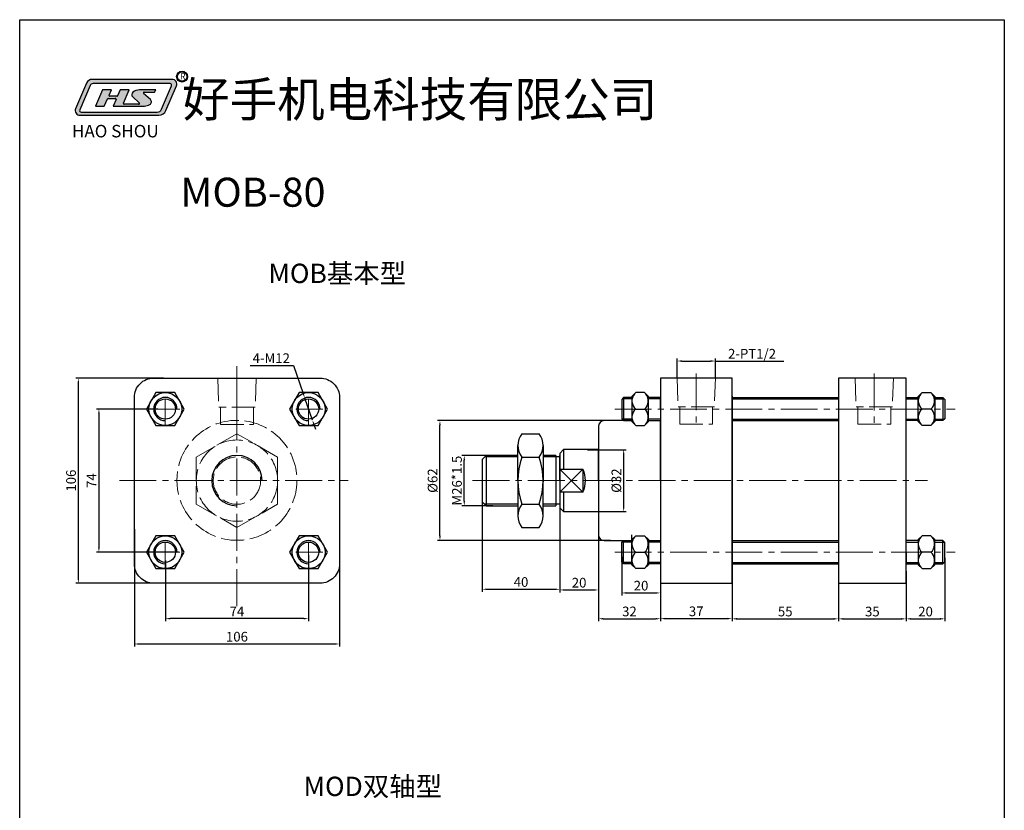
# Model space of a CAD drawing. Units: millimetres. Extents: x 4651 to 5160, y -611 to 223.
# Drawn here: x 4651 to 5160, y -186 to 223 of the extents above; entities that cross this region are included whole.
import ezdxf

# ---------------------------------------------------------------- set-up
doc = ezdxf.new("R2010")
doc.units = ezdxf.units.MM
for name, pattern in [('ACAD_ISO02W100', [15, 12, -3]), ('CENTER2', [28.575, 19.05, -3.175, 3.175, -3.175]), ('PHANTOM2', [31.75, 15.875, -3.175, 3.175, -3.175, 3.175, -3.175])]:
    doc.linetypes.add(name, pattern=pattern)
for name, color, linetype, lineweight in [('8L', 4, 'PHANTOM2', 13), ('中心线', 6, 'CENTER2', 13), ('虚线', 5, 'ACAD_ISO02W100', 13)]:
    doc.layers.add(name, color=color, linetype=linetype, lineweight=lineweight)
doc.styles.add('ROMANS', font='ROMANS', dxfattribs={"width": 0.7})
doc.dimstyles.new('ISO-25', dxfattribs={"dimtxt": 5, "dimasz": 2.5, "dimexe": 1.25, "dimexo": 0, "dimtad": 1, "dimtoh": 1, "dimdsep": 46, "dimtxsty": 'Standard', "dimcen": 2.5, "dimclrd": 1, "dimclre": 1, "dimclrt": 3, "dimadec": 0, "dimazin": 0, "dimtfac": 1, "dimtmove": 0, "dimatfit": 3, "dimfxl": 1, "dimarcsym": 0})

# ---------------------------------------------------------------- blocks, each defined once
blk = doc.blocks.new('好手logo1')
h = blk.add_hatch(color=1)
h.paths.add_polyline_path([(13.4, 7.8, 1), (14.8, 7.8, 1)])
h.paths.add_polyline_path([(14.7, 7.8, -1), (13.5, 7.8, -1)], flags=16)
h = blk.add_hatch(color=1)
h.paths.add_polyline_path([(11.12, 2.84, 0.300672), (12.04, 3.45), (13.38, 6.6, 0.537666), (12.83, 7.44), (2.6, 7.44, 0.300672), (1.86, 6.95), (0.47, 3.68, 0.537666), (1.02, 2.84)])
h.paths.add_polyline_path([(1.18, 3.24, -0.537666), (1, 3.52), (2.33, 6.65, -0.300672), (2.7, 6.9), (12.57, 6.9, -0.537666), (12.75, 6.62), (11.47, 3.61, -0.300672), (10.92, 3.24)], flags=16)
h.paths.add_polyline_path([(9.3, 4.03), (5.28, 4.03), (5.65, 4.86, 0.540881), (5.55, 5), (4.63, 5, 0.297959), (4.54, 4.94), (4.14, 4.03), (3, 4.03), (3.91, 6.1), (5.05, 6.1), (4.75, 5.42, 0.540881), (4.84, 5.28), (5.76, 5.28, 0.297959), (5.85, 5.34), (6.19, 6.1), (7.33, 6.1), (6.58, 4.39, 0.540881), (6.67, 4.25), (8.54, 4.25, 0.684537), (8.6, 4.43), (7.78, 5.19, -0.466541), (7.8, 5.8, -0.165228), (8.65, 6.09), (10.72, 6.09), (10.55, 5.82), (9.25, 5.82, 0.684537), (9.18, 5.65), (10.05, 4.85, -0.512887), (9.98, 4.21, -0.127046)], flags=0)
at = {"color": 1}
for p, q in [((3.91, 6.1), (3, 4.03)), ((5.05, 6.1), (3.91, 6.1)), ((4.75, 5.42), (5.05, 6.1)), ((5.76, 5.28), (4.84, 5.28)), ((6.19, 6.1), (5.85, 5.34)), ((7.33, 6.1), (6.19, 6.1)), ((6.58, 4.39), (7.33, 6.1)), ((7.78, 5.19), (8.6, 4.43)), ((10.72, 6.09), (8.65, 6.09)), ((10.05, 4.85), (9.18, 5.65)), ((9.25, 5.82), (10.55, 5.82)), ((10.55, 5.82), (10.72, 6.09)), ((3, 4.03), (4.14, 4.03)), ((4.14, 4.03), (4.54, 4.94)), ((4.63, 5), (5.55, 5)), ((5.65, 4.86), (5.28, 4.03)), ((5.28, 4.03), (9.3, 4.03)), ((8.54, 4.25), (6.67, 4.25))]:
    blk.add_line(p, q, dxfattribs=at)
for points in [[(1.02, 2.84), (11.12, 2.84, 0.300672), (12.04, 3.45), (13.38, 6.6, 0.537666), (12.83, 7.44), (2.6, 7.44, 0.300672), (1.86, 6.95), (0.47, 3.68, 0.537666)], [(10.92, 3.24, 0.300672), (11.47, 3.61), (12.75, 6.62, 0.537666), (12.57, 6.9), (2.7, 6.9, 0.300672), (2.33, 6.65), (1, 3.52, 0.537666), (1.18, 3.24)]]:
    blk.add_lwpolyline(points, format="xyb", close=True, dxfattribs=at)
for radius in [0.7, 0.6]:
    blk.add_circle((14.1, 7.8), radius, dxfattribs=at)
for centre, radius, start, end in [((4.84, 5.38), 0.1, 156.3676, 270), ((5.76, 5.38), 0.1, 270, 336.3676), ((8.05, 5.48), 0.4, 127.5285, 227.5724), ((8.65, 4.69), 1.4, 90, 127.5285), ((9.25, 5.72), 0.1, 90, 227.5724), ((4.63, 4.9), 0.1, 90, 156.3676), ((5.55, 4.9), 0.1, 336.3676, 90), ((6.67, 4.35), 0.1, 156.3676, 270), ((8.54, 4.35), 0.1, 270, 47.5724), ((9.3, 5.43), 1.4, 270, 298.9615), ((9.78, 4.56), 0.4, 298.9615, 47.5724)]:
    blk.add_arc(centre, radius, start, end, dxfattribs=at)
at = {"color": 1, "attachment_point": 1}
for s, insert, char_height in [('{\\fSimSun|b0|i0|c134|p2;R}', (13.84, 8.23), 0.8008), ('{\\f@MS UI Gothic|b1|i1|c128|p34;HAO\\f@MS UI Gothic|b1|i1|c134|p34; \\f@MS UI Gothic|b1|i1|c128|p34;SHOU}', (0, 1.61), 1.6)]:
    blk.add_mtext(s, dxfattribs=dict(at, insert=insert, char_height=char_height))
blk = doc.blocks.new('*D6')
at = {"color": 1, "lineweight": -2}
for p, q in [((4800.74, -53.54), (4800.74, -87.7)), ((4726.74, -56.38), (4726.74, -87.7)), ((4798.24, -86.45), (4729.24, -86.45))]:
    blk.add_line(p, q, dxfattribs=at)
at = {"color": 1}
for points in [[(4729.24, -86.04), (4729.24, -86.87), (4726.74, -86.45)], [(4798.24, -86.04), (4798.24, -86.87), (4800.74, -86.45)]]:
    blk.add_solid(points, dxfattribs=at)
at = {"layer": 'Defpoints', "color": 0}
for p in [(4800.74, -53.54), (4726.74, -56.38), (4726.74, -86.45)]:
    blk.add_point(p, dxfattribs=at)
at = {"color": 3, "insert": (4763.74, -83.33), "char_height": 5, "attachment_point": 5}
blk.add_mtext('74', dxfattribs=at)
blk = doc.blocks.new('*D7')
at = {"color": 1, "lineweight": -2}
for p, q in [((4722.9, 21.87), (4691.18, 21.87)), ((4692.43, 19.37), (4692.43, -49.63)), ((4733.6, -52.13), (4691.18, -52.13))]:
    blk.add_line(p, q, dxfattribs=at)
at = {"color": 1}
for points in [[(4692.01, 19.37), (4692.85, 19.37), (4692.43, 21.87)], [(4692.01, -49.63), (4692.85, -49.63), (4692.43, -52.13)]]:
    blk.add_solid(points, dxfattribs=at)
at = {"layer": 'Defpoints', "color": 0}
for p in [(4722.9, 21.87), (4692.43, -52.13), (4733.6, -52.13)]:
    blk.add_point(p, dxfattribs=at)
at = {"color": 3, "insert": (4689.3, -15.13), "char_height": 5, "attachment_point": 5, "rotation": 90}
blk.add_mtext('74', dxfattribs=at)
blk = doc.blocks.new('*D8')
at = {"color": 1, "lineweight": -2}
for p, q in [((4710.74, -40.29), (4710.74, -100.8)), ((4816.74, -48.16), (4816.74, -100.8)), ((4713.24, -99.55), (4814.24, -99.55))]:
    blk.add_line(p, q, dxfattribs=at)
at = {"color": 1}
for points in [[(4713.24, -99.13), (4713.24, -99.97), (4710.74, -99.55)], [(4814.24, -99.13), (4814.24, -99.97), (4816.74, -99.55)]]:
    blk.add_solid(points, dxfattribs=at)
at = {"layer": 'Defpoints', "color": 0}
for p in [(4710.74, -40.29), (4816.74, -48.16), (4816.74, -99.55)]:
    blk.add_point(p, dxfattribs=at)
at = {"color": 3, "insert": (4763.74, -96.43), "char_height": 5, "attachment_point": 5}
blk.add_mtext('106', dxfattribs=at)
blk = doc.blocks.new('*D9')
at = {"color": 1, "lineweight": -2}
for p, q in [((4725.81, 37.87), (4680.55, 37.87)), ((4681.8, -65.63), (4681.8, 35.37)), ((4720.74, -68.13), (4680.55, -68.13))]:
    blk.add_line(p, q, dxfattribs=at)
at = {"color": 1}
for points in [[(4681.38, 35.37), (4682.21, 35.37), (4681.8, 37.87)], [(4681.38, -65.63), (4682.21, -65.63), (4681.8, -68.13)]]:
    blk.add_solid(points, dxfattribs=at)
at = {"layer": 'Defpoints', "color": 0}
for p in [(4681.8, 37.87), (4725.81, 37.87), (4720.74, -68.13)]:
    blk.add_point(p, dxfattribs=at)
at = {"color": 3, "insert": (4678.67, -15.13), "char_height": 5, "attachment_point": 5, "rotation": 90}
blk.add_mtext('106', dxfattribs=at)
blk = doc.blocks.new('*D10')
at = {"color": 1, "lineweight": -2}
for p, q in [((5019.5, 28.49), (5019.5, -87.81)), ((5074.5, 28.49), (5074.5, -87.81)), ((5022, -86.56), (5072, -86.56))]:
    blk.add_line(p, q, dxfattribs=at)
at = {"color": 1}
for points in [[(5022, -86.14), (5022, -86.98), (5019.5, -86.56)], [(5072, -86.14), (5072, -86.98), (5074.5, -86.56)]]:
    blk.add_solid(points, dxfattribs=at)
at = {"layer": 'Defpoints', "color": 0}
for p in [(5019.5, 28.49), (5074.5, 28.49), (5074.5, -86.56)]:
    blk.add_point(p, dxfattribs=at)
at = {"color": 3, "insert": (5047, -83.43), "char_height": 5, "attachment_point": 5}
blk.add_mtext('55', dxfattribs=at)
blk = doc.blocks.new('*D11')
at = {"color": 1, "lineweight": -2}
for p, q in [((4890.5, -23.79), (4890.5, -72.54)), ((4930.5, -27.38), (4930.5, -72.54)), ((4893, -71.29), (4928, -71.29))]:
    blk.add_line(p, q, dxfattribs=at)
at = {"color": 1}
for points in [[(4893, -70.87), (4893, -71.7), (4890.5, -71.29)], [(4928, -70.87), (4928, -71.7), (4930.5, -71.29)]]:
    blk.add_solid(points, dxfattribs=at)
at = {"layer": 'Defpoints', "color": 0}
for p in [(4890.5, -23.79), (4930.5, -27.38), (4930.5, -71.29)]:
    blk.add_point(p, dxfattribs=at)
at = {"color": 3, "insert": (4910.5, -68.16), "char_height": 5, "attachment_point": 5}
blk.add_mtext('40', dxfattribs=at)
blk = doc.blocks.new('*D12')
at = {"color": 1, "lineweight": -2}
for p, q in [((4950.5, -40.06), (4950.5, -72.89)), ((4930.5, -45.6), (4930.5, -72.89)), ((4933, -71.64), (4948, -71.64))]:
    blk.add_line(p, q, dxfattribs=at)
at = {"color": 1}
for points in [[(4933, -71.22), (4933, -72.06), (4930.5, -71.64)], [(4948, -71.22), (4948, -72.06), (4950.5, -71.64)]]:
    blk.add_solid(points, dxfattribs=at)
at = {"layer": 'Defpoints', "color": 0}
for p in [(4950.5, -40.06), (4930.5, -45.6), (4950.5, -71.64)]:
    blk.add_point(p, dxfattribs=at)
at = {"color": 3, "insert": (4940.5, -68.52), "char_height": 5, "attachment_point": 5}
blk.add_mtext('20', dxfattribs=at)
blk = doc.blocks.new('*D13')
at = {"color": 1, "lineweight": -2}
for p, q in [((4950.5, -64.47), (4950.5, -87.76)), ((4982.5, -64.47), (4982.5, -87.76)), ((4953, -86.51), (4980, -86.51))]:
    blk.add_line(p, q, dxfattribs=at)
at = {"color": 1}
for points in [[(4953, -86.09), (4953, -86.92), (4950.5, -86.51)], [(4980, -86.09), (4980, -86.92), (4982.5, -86.51)]]:
    blk.add_solid(points, dxfattribs=at)
at = {"layer": 'Defpoints', "color": 0}
for p in [(4950.5, -64.47), (4982.5, -64.47), (4982.5, -86.51)]:
    blk.add_point(p, dxfattribs=at)
at = {"color": 3, "insert": (4966.5, -83.38), "char_height": 5, "attachment_point": 5}
blk.add_mtext('32', dxfattribs=at)
blk = doc.blocks.new('*D14')
at = {"color": 1, "lineweight": -2}
for p, q in [((4962.5, -54.58), (4962.5, -74.42)), ((4982.5, -54.58), (4982.5, -74.42)), ((4965, -73.17), (4980, -73.17))]:
    blk.add_line(p, q, dxfattribs=at)
at = {"color": 1}
for points in [[(4965, -72.76), (4965, -73.59), (4962.5, -73.17)], [(4980, -72.76), (4980, -73.59), (4982.5, -73.17)]]:
    blk.add_solid(points, dxfattribs=at)
at = {"layer": 'Defpoints', "color": 0}
for p in [(4962.5, -54.58), (4982.5, -54.58), (4982.5, -73.17)]:
    blk.add_point(p, dxfattribs=at)
at = {"color": 3, "insert": (4972.5, -70.05), "char_height": 5, "attachment_point": 5}
blk.add_mtext('20', dxfattribs=at)
blk = doc.blocks.new('*D15')
at = {"color": 1, "lineweight": -2}
for p, q in [((4982.5, -80.03), (4982.5, -87.7)), ((5019.5, -80.03), (5019.5, -87.7)), ((4985, -86.45), (5017, -86.45))]:
    blk.add_line(p, q, dxfattribs=at)
at = {"color": 1}
for points in [[(4985, -86.03), (4985, -86.86), (4982.5, -86.45)], [(5017, -86.03), (5017, -86.86), (5019.5, -86.45)]]:
    blk.add_solid(points, dxfattribs=at)
at = {"layer": 'Defpoints', "color": 0}
for p in [(4982.5, -80.03), (5019.5, -80.03), (5019.5, -86.45)]:
    blk.add_point(p, dxfattribs=at)
at = {"color": 3, "insert": (5001, -83.32), "char_height": 5, "attachment_point": 5}
blk.add_mtext('37', dxfattribs=at)
blk = doc.blocks.new('*D16')
at = {"color": 1, "lineweight": -2}
for p, q in [((5129.5, -55.11), (5129.5, -87.81)), ((5109.5, -68.13), (5109.5, -87.81)), ((5112, -86.56), (5127, -86.56))]:
    blk.add_line(p, q, dxfattribs=at)
at = {"color": 1}
for points in [[(5112, -86.14), (5112, -86.98), (5109.5, -86.56)], [(5127, -86.14), (5127, -86.98), (5129.5, -86.56)]]:
    blk.add_solid(points, dxfattribs=at)
at = {"layer": 'Defpoints', "color": 0}
for p in [(5129.5, -55.11), (5109.5, -68.13), (5129.5, -86.56)]:
    blk.add_point(p, dxfattribs=at)
at = {"color": 3, "insert": (5119.5, -83.43), "char_height": 5, "attachment_point": 5}
blk.add_mtext('20', dxfattribs=at)
blk = doc.blocks.new('*D17')
at = {"color": 1, "lineweight": -2}
for p, q in [((4895.91, -2.13), (4879.91, -2.13)), ((4881.16, -25.63), (4881.16, -4.63)), ((4895.91, -28.13), (4879.91, -28.13))]:
    blk.add_line(p, q, dxfattribs=at)
at = {"color": 1}
for points in [[(4880.74, -4.63), (4881.58, -4.63), (4881.16, -2.13)], [(4880.74, -25.63), (4881.58, -25.63), (4881.16, -28.13)]]:
    blk.add_solid(points, dxfattribs=at)
at = {"layer": 'Defpoints', "color": 0}
for p in [(4881.16, -2.13), (4895.91, -2.13), (4895.91, -28.13)]:
    blk.add_point(p, dxfattribs=at)
at = {"color": 3, "insert": (4878.04, -15.13), "char_height": 5, "attachment_point": 5, "rotation": 90}
blk.add_mtext('M26*1.5', dxfattribs=at)
blk = doc.blocks.new('*D18')
at = {"color": 1, "lineweight": -2}
for p, q in [((4956.74, 15.87), (4867.35, 15.87)), ((4868.6, -43.63), (4868.6, 13.37)), ((4956.74, -46.13), (4867.35, -46.13))]:
    blk.add_line(p, q, dxfattribs=at)
at = {"color": 1}
for points in [[(4868.18, 13.37), (4869.02, 13.37), (4868.6, 15.87)], [(4868.18, -43.63), (4869.02, -43.63), (4868.6, -46.13)]]:
    blk.add_solid(points, dxfattribs=at)
at = {"layer": 'Defpoints', "color": 0}
for p in [(4868.6, 15.87), (4956.74, 15.87), (4956.74, -46.13)]:
    blk.add_point(p, dxfattribs=at)
at = {"color": 3, "insert": (4865.47, -15.13), "char_height": 5, "attachment_point": 5, "rotation": 90}
blk.add_mtext('%%C62', dxfattribs=at)
blk = doc.blocks.new('*D19')
at = {"color": 1, "lineweight": -2}
for p, q in [((4991.11, 37.87), (4991.11, 47.93)), ((4993.61, 46.68), (5008.39, 46.68)), ((5010.89, 37.87), (5010.89, 47.93)), ((5010.89, 46.68), (5046.31, 46.68))]:
    blk.add_line(p, q, dxfattribs=at)
at = {"color": 1}
for points in [[(4993.61, 47.1), (4993.61, 46.26), (4991.11, 46.68)], [(5008.39, 47.1), (5008.39, 46.26), (5010.89, 46.68)]]:
    blk.add_solid(points, dxfattribs=at)
at = {"layer": 'Defpoints', "color": 0}
for p in [(5010.89, 46.68), (4991.11, 37.87), (5010.89, 37.87)]:
    blk.add_point(p, dxfattribs=at)
at = {"color": 3, "insert": (5029.85, 49.8), "char_height": 5, "attachment_point": 5}
blk.add_mtext('2-PT1/2', dxfattribs=at)
blk = doc.blocks.new('*D20')
at = {"color": 1, "lineweight": -2}
for p, q in [((4770.65, 44.4), (4792.94, 44.4)), ((4792.94, 44.4), (4797.96, 29.91)), ((4802.7, 16.2), (4798.77, 27.54)), ((4803.52, 13.84), (4804.33, 11.48))]:
    blk.add_line(p, q, dxfattribs=at)
at = {"color": 1}
for points in [[(4798.35, 30.04), (4797.56, 29.77), (4798.77, 27.54)], [(4803.91, 13.98), (4803.12, 13.7), (4802.7, 16.2)]]:
    blk.add_solid(points, dxfattribs=at)
at = {"layer": 'Defpoints', "color": 0}
for p in [(4798.77, 27.54), (4802.7, 16.2)]:
    blk.add_point(p, dxfattribs=at)
at = {"color": 3, "insert": (4781.48, 47.52), "char_height": 5, "attachment_point": 5}
blk.add_mtext('4-M12', dxfattribs=at)
blk = doc.blocks.new('*D21')
at = {"color": 1, "lineweight": -2}
for p, q in [((4944.92, 0.87), (4964.78, 0.87)), ((4963.53, -28.63), (4963.53, -1.63)), ((4944.92, -31.13), (4964.78, -31.13))]:
    blk.add_line(p, q, dxfattribs=at)
at = {"color": 1}
for points in [[(4963.12, -1.63), (4963.95, -1.63), (4963.53, 0.87)], [(4963.12, -28.63), (4963.95, -28.63), (4963.53, -31.13)]]:
    blk.add_solid(points, dxfattribs=at)
at = {"layer": 'Defpoints', "color": 0}
for p in [(4944.92, 0.87), (4963.53, 0.87), (4944.92, -31.13)]:
    blk.add_point(p, dxfattribs=at)
at = {"color": 3, "insert": (4960.41, -15.13), "char_height": 5, "attachment_point": 5, "rotation": 90}
blk.add_mtext('%%C32', dxfattribs=at)
blk = doc.blocks.new('*D22')
at = {"color": 1, "lineweight": -2}
for p, q in [((5074.5, -61.95), (5074.5, -87.81)), ((5109.5, -61.95), (5109.5, -87.81)), ((5077, -86.56), (5107, -86.56))]:
    blk.add_line(p, q, dxfattribs=at)
at = {"color": 1}
for points in [[(5077, -86.14), (5077, -86.98), (5074.5, -86.56)], [(5107, -86.14), (5107, -86.98), (5109.5, -86.56)]]:
    blk.add_solid(points, dxfattribs=at)
at = {"layer": 'Defpoints', "color": 0}
for p in [(5074.5, -61.95), (5109.5, -61.95), (5109.5, -86.56)]:
    blk.add_point(p, dxfattribs=at)
at = {"color": 3, "insert": (5092, -83.43), "char_height": 5, "attachment_point": 5}
blk.add_mtext('35', dxfattribs=at)

msp = doc.modelspace()

# ---------------------------------------------------------------- linework, layer by layer
for p, q in [((5019.5, 37.874), (4982.5, 37.874)), ((4982.5, 37.874), (4982.5, -15.126)), ((5019.5, -68.126), (5019.5, 37.874)), ((5109.5, 37.874), (5074.5, 37.874)), ((5074.5, 37.874), (5074.5, -15.126)), ((5109.5, -68.126), (5109.5, 37.874)), ((4963.5, 27.874), (4962.5, 26.874)), ((4962.5, 26.874), (4962.5, 16.874)), ((4967.785, 27.124), (4962.75, 27.124)), ((4963.5, 27.874), (4963.5, 15.874)), ((4967.785, 27.874), (4963.5, 27.874)), ((4967.785, 28.374), (4969.785, 30.374)), ((4967.785, 28.374), (4967.785, 15.374)), ((4974.285, 30.374), (4969.785, 30.374)), ((4974.285, 30.374), (4976.285, 28.374)), ((4976.285, 21.874), (4976.285, 28.374)), ((4982.5, 27.874), (4976.285, 27.874)), ((4982.5, 27.124), (4976.285, 27.124)), ((4982.5, 21.874), (4982.5, 27.874)), ((5019.5, 27.874), (5074.5, 27.874)), ((5019.5, 27.124), (5074.5, 27.124)), ((5109.5, 21.874), (5109.5, 27.874)), ((5109.5, 27.874), (5115.716, 27.874)), ((5109.5, 27.124), (5115.716, 27.124)), ((5117.716, 30.374), (5115.716, 28.374)), ((5115.716, 21.874), (5115.716, 28.374)), ((5117.716, 30.374), (5122.216, 30.374)), ((5124.216, 28.374), (5122.216, 30.374)), ((5124.216, 28.374), (5124.216, 15.374)), ((5124.216, 27.874), (5128.5, 27.874)), ((5124.216, 27.124), (5129.25, 27.124)), ((5128.5, 27.874), (5129.5, 26.874)), ((5128.5, 27.874), (5128.5, 15.874)), ((5129.5, 26.874), (5129.5, 16.874)), ((4969.785, 21.874), (4974.285, 21.874)), ((4976.285, 15.374), (4976.285, 21.874)), ((5115.716, 15.374), (5115.716, 21.874)), ((5122.216, 21.874), (5117.716, 21.874)), ((4967.785, 15.874), (4953.5, 15.874)), ((4962.5, 16.874), (4963.5, 15.874)), ((4967.785, 16.624), (4962.75, 16.624)), ((4963.5, 15.874), (4967.785, 15.874)), ((4969.785, 13.374), (4967.785, 15.374)), ((4976.285, 15.374), (4974.285, 13.374)), ((4982.5, 16.624), (4976.285, 16.624)), ((4976.285, 15.874), (4982.5, 15.874)), ((4982.5, -15.126), (4982.5, 15.874)), ((5019.5, 16.624), (5074.5, 16.624)), ((5019.5, 15.874), (5074.5, 15.874)), ((5109.5, 16.624), (5115.716, 16.624)), ((5115.716, 15.874), (5109.5, 15.874)), ((5115.716, 15.374), (5117.716, 13.374)), ((5122.216, 13.374), (5124.216, 15.374)), ((5124.216, 16.624), (5129.25, 16.624)), ((5128.5, 15.874), (5124.216, 15.874)), ((5129.5, 16.874), (5128.5, 15.874)), ((4950.5, 12.874), (4950.5, -43.126)), ((4969.785, 13.374), (4974.285, 13.374)), ((5122.216, 13.374), (5117.716, 13.374)), ((4910.88, 9.122), (4919.88, 9.122)), ((4908.88, -15.126), (4908.88, 3.06)), ((4921.88, 3.06), (4921.88, -15.773)), ((4932.5, 0.874), (4930.5, -1.126)), ((4950.5, 0.874), (4932.5, 0.874)), ((4932.5, 0.874), (4932.5, -9.126)), ((4950.5, -15.126), (4950.5, 0.874)), ((4892.5, -2.126), (4890.5, -4.126)), ((4890.5, -4.126), (4890.5, -26.126)), ((4908.88, -2.876), (4891.75, -2.876)), ((4892.5, -2.126), (4892.5, -28.126)), ((4908.88, -2.126), (4892.5, -2.126)), ((4910.88, -3.002), (4919.88, -3.002)), ((4928.5, -2.126), (4921.88, -2.126)), ((4930.5, -2.876), (4921.88, -2.876)), ((4928.5, -2.126), (4928.5, -28.126)), ((4930.5, -1.126), (4930.5, -29.126)), ((4930.5, -15.126), (4930.5, -2.126)), ((4930.5, -15.126), (4930.5, -9.126)), ((4930.5, -9.126), (4942.5, -9.126)), ((4942.5, -21.126), (4930.5, -9.126)), ((4942.5, -9.126), (4930.5, -21.126)), ((4942.5, -9.126), (4942.5, -21.126)), ((4908.88, -15.126), (4908.88, -33.313)), ((4921.88, -33.313), (4921.88, -14.479)), ((4982.5, -15.126), (4982.5, -68.126)), ((5074.5, -15.126), (5074.5, -68.126)), ((4942.5, -21.126), (4930.5, -21.126)), ((4932.5, -21.126), (4932.5, -31.126)), ((4890.5, -26.126), (4892.5, -28.126)), ((4908.88, -27.376), (4891.75, -27.376)), ((4892.5, -28.126), (4908.88, -28.126)), ((4910.88, -27.251), (4919.88, -27.251)), ((4930.5, -27.376), (4921.88, -27.376)), ((4921.88, -28.126), (4928.5, -28.126)), ((4930.5, -29.126), (4932.5, -31.126)), ((4932.5, -31.126), (4950.5, -31.126)), ((4910.88, -39.375), (4918.88, -39.375)), ((4918.88, -39.375), (4919.88, -39.375)), ((4967.785, -46.126), (4967.785, -43.126)), ((4969.785, -43.626), (4967.785, -45.626)), ((4967.785, -58.626), (4967.785, -45.626)), ((4969.785, -43.626), (4974.285, -43.626)), ((4976.285, -45.626), (4974.285, -43.626)), ((4976.285, -45.626), (4976.285, -52.126)), ((5115.716, -45.626), (5117.716, -43.626)), ((5115.716, -45.626), (5115.716, -52.126)), ((5122.216, -43.626), (5117.716, -43.626)), ((5122.216, -43.626), (5124.216, -45.626)), ((5124.216, -58.626), (5124.216, -45.626)), ((4953.5, -46.126), (4967.785, -46.126)), ((4962.5, -47.126), (4963.5, -46.126)), ((4962.5, -57.126), (4962.5, -47.126)), ((4967.785, -46.876), (4962.75, -46.876)), ((4963.5, -46.126), (4967.785, -46.126)), ((4963.5, -58.126), (4963.5, -46.126)), ((4976.285, -46.126), (4982.5, -46.126)), ((4982.5, -46.876), (4976.285, -46.876)), ((5019.5, -46.126), (5074.5, -46.126)), ((5019.5, -46.876), (5074.5, -46.876)), ((5115.716, -46.126), (5109.5, -46.126)), ((5109.5, -46.876), (5115.716, -46.876)), ((5128.5, -46.126), (5124.216, -46.126)), ((5124.216, -46.876), (5129.25, -46.876)), ((5129.5, -47.126), (5128.5, -46.126)), ((5128.5, -58.126), (5128.5, -46.126)), ((5129.5, -57.126), (5129.5, -47.126)), ((4969.785, -52.126), (4974.285, -52.126)), ((4976.285, -52.126), (4976.285, -58.626)), ((4982.5, -52.126), (4982.5, -58.126)), ((5109.5, -52.126), (5109.5, -58.126)), ((5115.716, -52.126), (5115.716, -58.626)), ((5122.216, -52.126), (5117.716, -52.126)), ((4963.5, -58.126), (4962.5, -57.126)), ((4967.785, -57.376), (4962.75, -57.376)), ((4967.785, -58.126), (4963.5, -58.126)), ((4967.785, -58.626), (4969.785, -60.626)), ((4974.285, -60.626), (4969.785, -60.626)), ((4974.285, -60.626), (4976.285, -58.626)), ((4982.5, -57.376), (4976.285, -57.376)), ((4982.5, -58.126), (4976.285, -58.126)), ((5019.5, -57.376), (5074.5, -57.376)), ((5019.5, -58.126), (5074.5, -58.126)), ((5109.5, -57.376), (5115.716, -57.376)), ((5109.5, -58.126), (5115.716, -58.126)), ((5117.716, -60.626), (5115.716, -58.626)), ((5117.716, -60.626), (5122.216, -60.626)), ((5124.216, -58.626), (5122.216, -60.626)), ((5124.216, -57.376), (5129.25, -57.376)), ((5124.216, -58.126), (5128.5, -58.126)), ((5128.5, -58.126), (5129.5, -57.126)), ((4982.5, -68.126), (5019.5, -68.126)), ((5074.5, -68.126), (5109.5, -68.126))]:
    msp.add_line(p, q)
for points in [[(4651.493, 223.09), (5160.183, 223.09), (5160.183, -610.817), (4651.493, -610.817)], [(4721.828, 30.374), (4716.921, 21.874), (4721.828, 13.374), (4731.643, 13.374), (4736.551, 21.874), (4731.643, 30.374)], [(4795.828, 30.374), (4790.921, 21.874), (4795.828, 13.374), (4805.643, 13.374), (4810.551, 21.874), (4805.643, 30.374)], [(4721.828, -43.626), (4716.921, -52.126), (4721.828, -60.626), (4731.643, -60.626), (4736.551, -52.126), (4731.643, -43.626)], [(4795.828, -43.626), (4790.921, -52.126), (4795.828, -60.626), (4805.643, -60.626), (4810.551, -52.126), (4805.643, -43.626)]]:
    msp.add_lwpolyline(points, close=True)
msp.add_lwpolyline([(4720.736, 37.874), (4806.736, 37.874, -0.4142136), (4816.736, 27.874), (4816.736, -58.126, -0.4142136), (4806.736, -68.126), (4720.736, -68.126, -0.4142136), (4710.736, -58.126), (4710.736, 27.874, -0.4142136)], format="xyb", close=True)
for centre, radius in [((4726.736, 21.874), 8.5), ((4726.736, 21.874), 5.25), ((4800.736, 21.874), 8.5), ((4800.736, 21.874), 5.25), ((4726.736, -52.126), 8.5), ((4800.736, -52.126), 8.5), ((4726.736, -52.126), 5.25), ((4800.736, -52.126), 5.25)]:
    msp.add_circle(centre, radius)
at = {"color": 2}
for centre, radius in [((4726.736, 21.874), 6), ((4800.736, 21.874), 6), ((4763.736, -15.126), 13), ((4726.736, -52.126), 6), ((4800.736, -52.126), 6)]:
    msp.add_arc(centre, radius, 0, 270, dxfattribs=at)
for centre, radius, start, end in [((4973.301, 26.124), 5.516, 140.40225, 230.40225), ((4970.769, 26.124), 5.516, 309.59775, 39.59775), ((5121.231, 26.124), 5.516, 140.40225, 230.40225), ((5118.7, 26.124), 5.516, 309.59775, 39.59775), ((4973.301, 17.624), 5.516, 129.59775, 219.59775), ((4970.769, 17.624), 5.516, 320.40225, 50.40225), ((5121.231, 17.624), 5.516, 129.59775, 219.59775), ((5118.7, 17.624), 5.516, 320.40225, 50.40225), ((4953.5, 12.874), 3, 90, 180), ((4919.067, 3.06), 10.188, 143.48306, 216.51694), ((4911.692, 3.06), 10.188, 323.48306, 36.51694), ((4946.63, -15.126), 37.75, 161.266, 198.734), ((4884.13, -15.126), 37.75, 341.266, 18.734), ((4929.256, -15.126), 14.54, 335.62844, 24.37156), ((4919.067, -33.313), 10.188, 143.48306, 216.51694), ((4911.692, -33.313), 10.188, 323.48306, 36.51694), ((4953.5, -43.126), 3, 180, 270), ((4973.301, -47.876), 5.516, 140.40225, 230.40225), ((4970.769, -47.876), 5.516, 309.59775, 39.59775), ((5121.231, -47.876), 5.516, 140.40225, 230.40225), ((5118.7, -47.876), 5.516, 309.59775, 39.59775), ((4973.301, -56.376), 5.516, 129.59775, 219.59775), ((4970.769, -56.376), 5.516, 320.40225, 50.40225), ((5121.231, -56.376), 5.516, 129.59775, 219.59775), ((5118.7, -56.376), 5.516, 320.40225, 50.40225)]:
    msp.add_arc(centre, radius, start, end)
at = {"layer": '中心线'}
for p, q in [((4763.736, -79.96), (4763.736, 44.083)), ((4763.736, 40.042), (4763.736, 11.928)), ((5001, 40.252), (5001, 12.138)), ((5093, 40.162), (5093, 12.047)), ((4726.736, 13.937), (4726.736, 26.982)), ((4800.736, 13.937), (4800.736, 26.982)), ((4720.165, 21.874), (4734.178, 21.874)), ((4794.165, 21.874), (4808.178, 21.874)), ((4958.926, 21.874), (5134.731, 21.874)), ((4702.981, -15.126), (4821.267, -15.126)), ((4885.493, -15.126), (5120.486, -15.126)), ((4726.736, -60.063), (4726.736, -47.018)), ((4800.736, -60.063), (4800.736, -47.018)), ((4720.165, -52.126), (4734.178, -52.126)), ((4794.165, -52.126), (4808.178, -52.126)), ((4958.926, -52.126), (5134.731, -52.126))]:
    msp.add_line(p, q, dxfattribs=at)
at = {"layer": '虚线'}
for p, q in [((4753.836, 37.854), (4754.336, 22.854)), ((4773.636, 37.854), (4773.136, 22.854)), ((4991.1, 38.064), (4991.6, 23.064)), ((5010.9, 38.064), (5010.4, 23.064)), ((5083.1, 37.974), (5083.6, 22.974)), ((5102.9, 37.974), (5102.4, 22.974)), ((4773.136, 22.854), (4754.336, 22.854)), ((4755.236, 13.854), (4755.236, 22.854)), ((4772.236, 13.854), (4772.236, 22.854)), ((5010.4, 23.064), (4991.6, 23.064)), ((4992.5, 14.064), (4992.5, 23.064)), ((5009.5, 14.064), (5009.5, 23.064)), ((5102.4, 22.974), (5083.6, 22.974)), ((5084.5, 13.974), (5084.5, 22.974)), ((5101.5, 13.974), (5101.5, 22.974)), ((4755.236, 13.854), (4772.236, 13.854)), ((4992.5, 14.064), (5009.5, 14.064)), ((5084.5, 13.974), (5101.5, 13.974))]:
    msp.add_line(p, q, dxfattribs=at)
msp.add_lwpolyline([(4784.736, -3.002), (4763.736, 9.122), (4742.736, -3.002), (4742.736, -27.251), (4763.736, -39.375), (4784.736, -27.251)], close=True, dxfattribs=at)
for centre, radius in [((4763.736, -14.977), 31), ((4763.736, -15.126), 21), ((4763.736, -15.126), 12.25)]:
    msp.add_circle(centre, radius, dxfattribs=at)

# ---------------------------------------------------------------- block references
at = {"xscale": 4.034960029900822, "yscale": 4.034960029900788, "zscale": 4.034960029900799}
msp.add_blockref('好手logo1', (4678.495, 162.221), dxfattribs=at)

# ---------------------------------------------------------------- texts
at = {"attachment_point": 1}
for s, width, insert, char_height in [('{\\f@SimSun|b0|i0|c134|p2;\\C3;MOB-80}', 62.09471, (4734.447, 141.434), 15), ('{\\fSimSun|b0|i0|c134|p2;\\C3;MOB基本型}', 68.18552, (4780.01, 96.989), 10), ('{\\fSimSun|b0|i0|c134|p2;\\C3;MOD双轴型}', 68.83453, (4798.165, -168.142), 10)]:
    msp.add_mtext_dynamic_manual_height_columns(s, width=width, gutter_width=12.5, heights=[0], dxfattribs=dict(at, insert=insert, char_height=char_height))
at = {"layer": '8L', "linetype": 'Continuous', "insert": (4735.375, 190.86), "char_height": 18, "width": 178.91976, "attachment_point": 1, "style": 'ROMANS'}
msp.add_mtext('{\\fSimSun|b0|i0|c134|p2;\\C4;好手机电科技有限公司}', dxfattribs=at)

# ---------------------------------------------------------------- dimensions: what is measured, and where the dimension line sits
dim = msp.add_linear_dim(base=(5010.894, 46.679), p1=(4991.107, 37.874), p2=(5010.894, 37.874), text='2-PT1/2', dimstyle='ISO-25')
dim.commit()
dim.dimension.update_dxf_attribs({"geometry": '*D19', "text_midpoint": (5029.852, 49.804)})
dim = msp.add_diameter_dim_2p(p1=(4802.698, 16.204), p2=(4798.773, 27.544), text='4-M12', dimstyle='ISO-25')
dim.commit()
dim.dimension.update_dxf_attribs({"geometry": '*D20', "text_midpoint": (4781.481, 44.399), "dimtype": 163})
for base, p1, p2, picture, middle in [((4681.795, 37.874), (4720.736, -68.126), (4725.81, 37.874), '*D9', (4678.67, -15.126)), ((4692.43, -52.126), (4722.898, 21.874), (4733.596, -52.126), '*D7', (4689.305, -15.126))]:
    dim = msp.add_linear_dim(base=base, p1=p1, p2=p2, angle=90, dimstyle='ISO-25')
    dim.commit()
    dim.dimension.update_dxf_attribs({"geometry": picture, "text_midpoint": middle})
for base, p1, p2, picture, middle in [((5074.5, -86.559), (5019.5, 28.491), (5074.5, 28.491), '*D10', (5047, -83.434)), ((4930.5, -71.288), (4890.5, -23.795), (4930.5, -27.376), '*D11', (4910.5, -68.163)), ((4816.736, -99.551), (4710.736, -40.29), (4816.736, -48.161), '*D8', (4763.736, -96.426)), ((4950.5, -71.641), (4930.5, -45.597), (4950.5, -40.058), '*D12', (4940.5, -68.516)), ((4726.736, -86.454), (4800.736, -53.541), (4726.736, -56.38), '*D6', (4763.736, -83.329)), ((4982.5, -73.173), (4962.5, -54.579), (4982.5, -54.579), '*D14', (4972.5, -70.048)), ((5129.5, -86.559), (5109.5, -68.126), (5129.5, -55.113), '*D16', (5119.5, -83.434)), ((4982.5, -86.507), (4950.5, -64.469), (4982.5, -64.469), '*D13', (4966.5, -83.382)), ((5109.5, -86.559), (5074.5, -61.955), (5109.5, -61.955), '*D22', (5092, -83.434)), ((5019.5, -86.447), (4982.5, -80.034), (5019.5, -80.034), '*D15', (5001, -83.322))]:
    dim = msp.add_linear_dim(base=base, p1=p1, p2=p2, dimstyle='ISO-25')
    dim.commit()
    dim.dimension.update_dxf_attribs({"geometry": picture, "text_midpoint": middle})
dim = msp.add_linear_dim(base=(4868.599, 15.874), p1=(4956.745, -46.126), p2=(4956.745, 15.874), angle=90, text='%%C62', dimstyle='ISO-25')
dim.commit()
dim.dimension.update_dxf_attribs({"geometry": '*D18', "text_midpoint": (4865.474, -15.126)})
for base, p1, p2, text, picture, middle in [((4963.533, 0.874), (4944.921, -31.126), (4944.921, 0.874), '%%C32', '*D21', (4963.533, -15.126)), ((4881.161, -2.126), (4895.909, -28.126), (4895.909, -2.126), 'M26*1.5', '*D17', (4881.161, -15.126))]:
    dim = msp.add_linear_dim(base=base, p1=p1, p2=p2, angle=90, text=text, dimstyle='ISO-25')
    dim.commit()
    dim.dimension.update_dxf_attribs({"geometry": picture, "text_midpoint": middle, "dimtype": 160})

doc.saveas('drawing.dxf')
